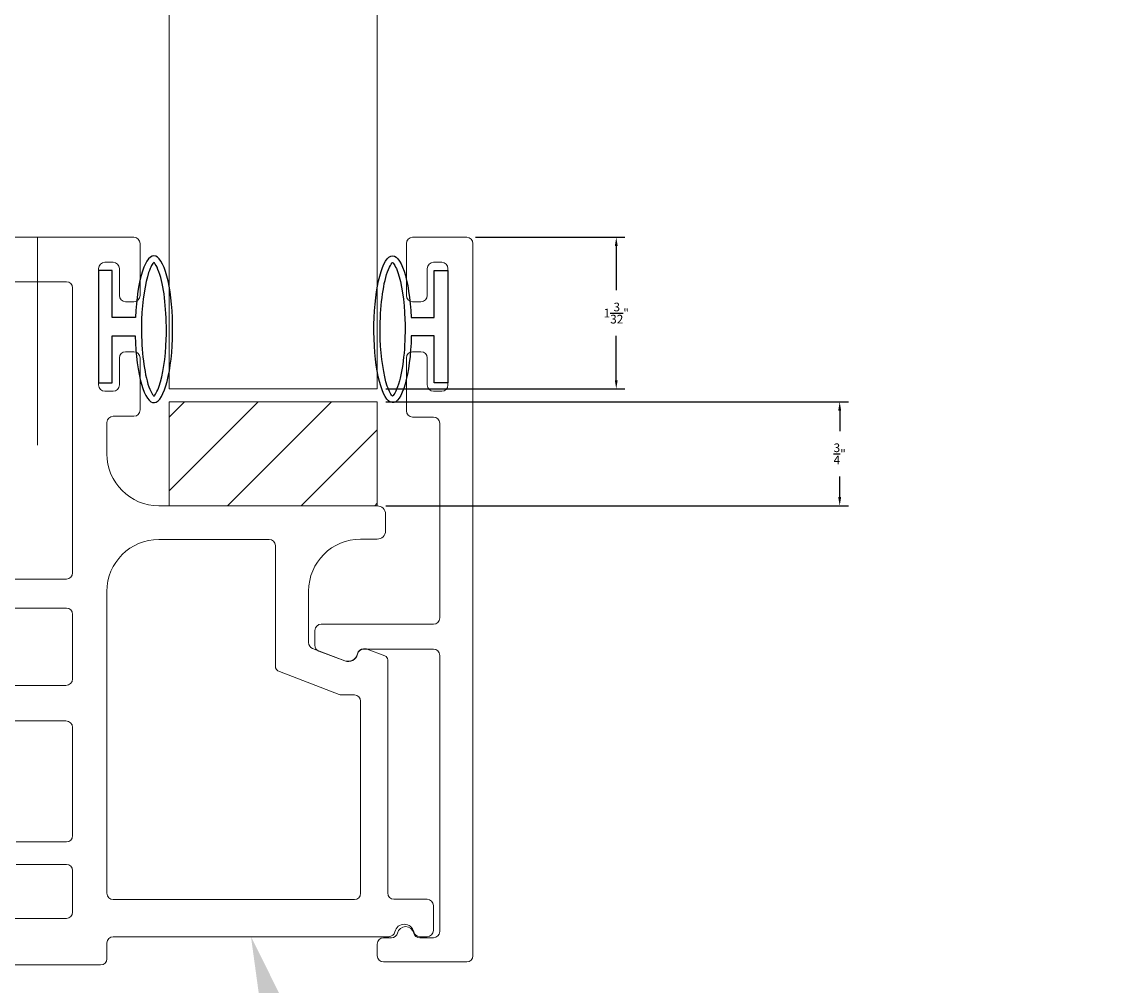
# Model space of a CAD drawing. Units: inches. Extents: x -54 to 1068, y -516 to 645.
# Drawn here: x 120 to 128, y -261 to -254 of the extents above; entities that cross this region are included whole.
import ezdxf
from ezdxf import colors
from ezdxf.entities.mleader import LeaderData, LeaderLine
from ezdxf.math import Vec2, Vec3

# ---------------------------------------------------------------- set-up
doc = ezdxf.new("R2010")
doc.units = ezdxf.units.IN
doc.header["$MEASUREMENT"] = 0
doc.linetypes.add('CENTER', pattern=[0.95, 0.625, -0.125, 0.075, -0.125])
doc.layers.add('DEFAULT_1', color=7, linetype='CENTER')
doc.layers.add('Dimensions', color=7, linetype='Continuous')
doc.styles.get("Standard").update_dxf_attribs({"font": 'arial.ttf'})
doc.dimstyles.new('Copy of Standard', dxfattribs={"dimtxt": 0.0625, "dimasz": 0.0625, "dimexe": 0.0625, "dimexo": 0.0625, "dimgap": 0.09, "dimtad": 0, "dimtih": 1, "dimtoh": 1, "dimdec": 5, "dimzin": 0, "dimdsep": 46, "dimlunit": 4, "dimtxsty": 'Standard', "dimcen": 0.09, "dimadec": 0, "dimazin": 0, "dimtfac": 1, "dimtdec": 5, "dimtofl": 0, "dimtmove": 0, "dimatfit": 3, "dimfxl": 1, "dimtolj": 1, "dimtzin": 0, "dimarcsym": 0})

# ---------------------------------------------------------------- blocks, each defined once
blk = doc.blocks.new('A$C7D5300AD')
at = {"layer": 'DEFAULT_1', "linetype": 'Continuous', "ltscale": 0.3}
for p, q in [((718.2992, 6.984), (718.2662, 6.984)), ((718.2662, 6.984), (718.2662, 6.714)), ((718.2992, 6.871), (718.2992, 6.984)), ((718.3549, 6.871), (718.2992, 6.871)), ((718.2992, 6.714), (718.2992, 6.827)), ((718.2992, 6.827), (718.3545, 6.827)), ((718.2662, 6.714), (718.2992, 6.714))]:
    blk.add_line(p, q, dxfattribs=at)
blk.add_ellipse((718.3993, 6.8429), major_axis=(0, 0.1765), ratio=0.254996, start_param=1.661169, end_param=7.694308, dxfattribs=at)
for points, knots in [([(718.3993, 7.0038), (718.3968, 7.0016), (718.3912, 6.993), (718.3779, 6.954), (718.3713, 6.9116), (718.3678, 6.8122), (718.3731, 6.7547), (718.3883, 6.6983), (718.3961, 6.6848), (718.3993, 6.6819)], [0.223701, 0.223701, 0.223701, 0.223701, 0.64075, 0.64075, 1.434645, 1.434645, 2.38341, 2.38341, 2.917891, 2.917891, 2.917891, 2.917891]), ([(718.3993, 6.6819), (718.4018, 6.6842), (718.4074, 6.6928), (718.4208, 6.7318), (718.4273, 6.7742), (718.4308, 6.8735), (718.4255, 6.9311), (718.4103, 6.9875), (718.4026, 7.0009), (718.3993, 7.0038)], [3.365294, 3.365294, 3.365294, 3.365294, 3.782342, 3.782342, 4.576238, 4.576238, 5.525003, 5.525003, 6.059484, 6.059484, 6.059484, 6.059484])]:
    blk.add_open_spline(points, degree=3, knots=knots, dxfattribs=at)
blk = doc.blocks.new('*D343')
at = {"layer": 'Defpoints', "color": 0, "transparency": 16777216}
for p in [(123.2667, -255.4802), (124.3452, -255.4802), (122.6217, -256.573)]:
    blk.add_point(p, dxfattribs=at)
at = {"layer": 'Dimensions', "color": 0, "lineweight": -2, "transparency": 16777216}
for p, q in [((123.3292, -255.4802), (124.4077, -255.4802)), ((124.3452, -255.5427), (124.3452, -255.8623)), ((124.3452, -256.5105), (124.3452, -256.1909)), ((122.6842, -256.573), (124.4077, -256.573))]:
    blk.add_line(p, q, dxfattribs=at)
at = {"layer": 'Dimensions', "color": 0, "transparency": 16777216}
for points in [[(124.3348, -255.5427), (124.3556, -255.5427), (124.3452, -255.4802)], [(124.3348, -256.5105), (124.3556, -256.5105), (124.3452, -256.573)]]:
    blk.add_solid(points, dxfattribs=at)
at = {"layer": 'Dimensions', "color": 0, "transparency": 16777216, "insert": (124.3452, -256.0266), "char_height": 0.0625, "attachment_point": 5}
blk.add_mtext('\\A1;1{\\H1x;\\S3/32;}"', dxfattribs=at)
blk = doc.blocks.new('*D344')
at = {"layer": 'Defpoints', "color": 0, "transparency": 16777216}
for p in [(122.6217, -256.6667), (122.6217, -257.4167), (125.9565, -257.4167)]:
    blk.add_point(p, dxfattribs=at)
at = {"layer": 'Dimensions', "color": 0, "lineweight": -2, "transparency": 16777216}
for p, q in [((122.6842, -256.6667), (126.019, -256.6667)), ((125.9565, -256.7292), (125.9565, -256.8781)), ((125.9565, -257.3542), (125.9565, -257.2053)), ((122.6842, -257.4167), (126.019, -257.4167))]:
    blk.add_line(p, q, dxfattribs=at)
at = {"layer": 'Dimensions', "color": 0, "transparency": 16777216}
for points in [[(125.9461, -256.7292), (125.967, -256.7292), (125.9565, -256.6667)], [(125.9461, -257.3542), (125.967, -257.3542), (125.9565, -257.4167)]]:
    blk.add_solid(points, dxfattribs=at)
at = {"layer": 'Dimensions', "color": 0, "transparency": 16777216, "insert": (125.9565, -257.0417), "char_height": 0.0625, "attachment_point": 5}
blk.add_mtext('\\A1;{\\H1x;\\S3/4;}"', dxfattribs=at)

msp = doc.modelspace()

# ---------------------------------------------------------------- hatches: boundary and pattern name
at = {"lineweight": 0}
h = msp.add_hatch(dxfattribs=at)
h.set_pattern_fill('ANSI31', color=256, scale=3)
h.set_pattern_definition([(45, (-291.5712, -398.47138), (-0.26516504, 0.26516504), [])])
h.paths.add_polyline_path([(121.121748, -256.666704), (121.121748, -257.416704), (122.621748, -257.416704), (122.621748, -256.666704)])

# ---------------------------------------------------------------- linework, layer by layer
msp.add_line((120.170487, -255.480192), (120.170487, -256.980192), dxfattribs=at)
at = {"linetype": 'Continuous', "lineweight": 0, "ltscale": 0.3}
msp.add_lwpolyline([(122.621748, -251.57918), (122.621748, -256.572954), (121.121748, -256.572954), (121.121748, -251.522709), (121.527276, -251.581713), (121.527276, -251.803498), (121.984034, -251.438208), (122.148842, -251.644283), (122.357474, -251.47743)], close=True, dxfattribs=at)
at = {"lineweight": 0}
for points in [[(119.995418, -260.727955), (120.626748, -260.727955, 0.41421356), (120.671748, -260.682955), (120.671748, -260.568954, -0.41421356), (120.716748, -260.523954), (122.705302, -260.523954, 0.35336648), (122.749294, -260.488427, -0.80757285), (122.884201, -260.488427, 0.35336648), (122.928193, -260.523954), (122.981748, -260.523954, 0.41421356), (123.026748, -260.478954), (123.026748, -260.298954, 0.41421356), (122.981748, -260.253954), (122.741748, -260.253954, -0.41421356), (122.696748, -260.208954), (122.696748, -258.526483, 0.31094203), (122.677454, -258.498459), (122.549396, -258.449534, 0.0914882), (122.540831, -258.447954), (122.523193, -258.447954, 0.35336648), (122.479201, -258.48348, -0.45971677), (122.387122, -258.53341), (122.155687, -258.44499, -0.31094204), (122.126748, -258.402954), (122.126748, -258.031704, -0.41421356), (122.501748, -257.656704), (122.621152, -257.656704, 0.41421356), (122.681152, -257.596704), (122.681152, -257.476704, 0.41421356), (122.621152, -257.416704), (121.046748, -257.416704, -0.41421356), (120.671748, -257.041704), (120.671748, -256.815192, -0.41421356), (120.716748, -256.770192), (120.866748, -256.770192, 0.41421356), (120.911748, -256.725192), (120.911748, -256.350192, 0.41421356), (120.866748, -256.305192), (120.806748, -256.305192, 0.41421356), (120.761748, -256.350192), (120.761748, -256.545192, -0.41421356), (120.716748, -256.590192), (120.656748, -256.590192, -0.41421356), (120.611748, -256.545192), (120.611748, -255.705192, -0.41421356), (120.656748, -255.660192), (120.716748, -255.660192, -0.41421356), (120.761748, -255.705192), (120.761748, -255.900192, 0.41421356), (120.806748, -255.945192), (120.866748, -255.945192, 0.41421356), (120.911748, -255.900192), (120.911748, -255.525192, 0.41421356), (120.866748, -255.480192), (119.961509, -255.480192, 0.18128952)], [(119.680581, -255.800251), (120.379581, -255.800251, -0.41421356), (120.424581, -255.845251), (120.424581, -257.899479, -0.41421356), (120.379581, -257.944479), (119.973081, -257.944479, 1)], [(119.973081, -258.154479), (120.379581, -258.154479, -0.41421356), (120.424581, -258.199479), (120.424581, -258.664477, -0.41421356), (120.376579, -258.712479), (113.871916, -258.712479, -0.41421356)], [(119.292652, -258.967479), (120.376579, -258.967479, -0.41421356), (120.424581, -259.015481), (120.424581, -259.795479, -0.41421356), (120.379581, -259.840479), (120.016581, -259.840479, 1)], [(120.016581, -260.002479), (120.379581, -260.002479, -0.41421356), (120.424581, -260.047479), (120.424581, -260.347479, -0.41421356), (120.379581, -260.392479), (119.659581, -260.392479, 1)]]:
    msp.add_lwpolyline(points, format="xyb", dxfattribs=at)
for points in [[(122.981747, -255.900193, -0.41421356), (122.936747, -255.945193), (122.876747, -255.945193, -0.41421356), (122.831747, -255.900193), (122.831747, -255.525193, -0.41421356), (122.876747, -255.480193), (123.266747, -255.480193, -0.41421356), (123.311747, -255.525193), (123.311747, -260.661191, -0.41421356), (123.266747, -260.706191), (122.666747, -260.706191, -0.41421356), (122.621747, -260.661191), (122.621747, -260.577191, -0.41421356), (122.666747, -260.532191), (122.723752, -260.532191, 0.34817334), (122.767561, -260.497477, -0.79240582), (122.884384, -260.497477, 0.34817334), (122.928192, -260.532191), (123.026747, -260.532191, 0.41421356), (123.071747, -260.487191), (123.071747, -258.495191, 0.41421356), (123.026747, -258.450191), (122.523192, -258.450191, 0.35336648), (122.479201, -258.485717, -0.45971677), (122.387122, -258.535647), (122.200687, -258.46442, -0.31094204), (122.171747, -258.422383), (122.171747, -258.315191, -0.41421356), (122.216747, -258.270191), (123.026747, -258.270191, 0.41421356), (123.071747, -258.225191), (123.071747, -256.821191, 0.41421356), (123.026747, -256.776191), (122.876747, -256.776191, -0.41421356), (122.831747, -256.731191), (122.831747, -256.350191, -0.41421356), (122.876747, -256.305191), (122.936747, -256.305191, -0.41421356), (122.981747, -256.350191), (122.981747, -256.545191, 0.41421356), (123.026747, -256.590191), (123.086747, -256.590191, 0.41421356), (123.131747, -256.545191), (123.131747, -255.705193, 0.41421356), (123.086747, -255.660193), (123.026747, -255.660193, 0.41421356), (122.981747, -255.705193)], [(120.671747, -260.211191), (120.671747, -258.033941, -0.41421356), (121.046747, -257.658941), (121.841747, -257.658941, -0.41421356), (121.886747, -257.703941), (121.886747, -258.570418, 0.31094204), (121.915687, -258.612455), (122.346974, -258.777228, 0.09148818), (122.363034, -258.780191), (122.456747, -258.780191, -0.41421356), (122.501747, -258.825191), (122.501747, -260.211191, -0.41421356), (122.456747, -260.256191), (120.716747, -260.256191, -0.41421356)]]:
    msp.add_lwpolyline(points, format="xyb", close=True, dxfattribs=at)
msp.add_lwpolyline([(121.121748, -256.666704), (122.621748, -256.666704), (122.621748, -257.416704), (121.121748, -257.416704)], close=True, dxfattribs=at)

# ---------------------------------------------------------------- block references
at = {"linetype": 'Continuous', "lineweight": 0, "ltscale": 0.3, "xscale": 3, "yscale": 3, "zscale": 3}
msp.add_blockref('A$C7D5300AD', (-2034.186758, -276.672066), dxfattribs=at)
at = {"linetype": 'Continuous', "lineweight": 0, "ltscale": 0.3, "xscale": -3, "yscale": 3, "zscale": 3, "rotation": 359.9999999999994}
msp.add_blockref('A$C7D5300AD', (2277.930253, -276.672066), dxfattribs=at)

# ---------------------------------------------------------------- dimensions: what is measured, and where the dimension line sits
at = {"layer": 'Dimensions'}
for base, p1, p2, angle, picture, middle in [((124.345208, -255.480193), (122.621748, -256.572954), (123.266747, -255.480193), 270, '*D343', (124.345208, -256.026573)), ((125.956547, -257.416704), (122.621748, -256.666704), (122.621748, -257.416704), 90, '*D344', (125.956547, -257.041704))]:
    dim = msp.add_linear_dim(base=base, p1=p1, p2=p2, angle=angle, dimstyle='Copy of Standard', dxfattribs=at)
    dim.commit()
    dim.dimension.update_dxf_attribs({"geometry": picture, "text_midpoint": middle})

# ---------------------------------------------------------------- leaders
at = {"linetype": 'Continuous', "lineweight": 0, "ltscale": 0.3}
ml = msp.add_multileader_mtext('Standard', dxfattribs=at)
ml.set_content('SP-049', color=256)
ml.set_leader_properties()
ml.build(insert=Vec2(0, 0))
ml.multileader.update_dxf_attribs({"text_right_attachment_type": 6, "dogleg_length": 0.36, "arrow_head_size": 0.54})
ctx = ml.context
ctx.base_point, ctx.char_height, ctx.arrow_head_size, ctx.landing_gap_size, ctx.plane_origin = Vec3(124.169067, -264.989913), 0.81, 0.54, 0.27, Vec3(128.807308, -263.478314)
ctx.right_attachment = 6
notes = []
notes.append((ctx, [(1, (1, 1, 0), (123.089067, -264.989913), (1, 0), 1.08, [(0, [(121.711025, -260.523954)], 0, [])])]))
ctx.mtext.insert, ctx.mtext.flow_direction = Vec3(124.439067, -264.578007), 5
for ctx, leaders in notes:
    for number, flags, end, landing, length, lines in leaders:
        leader = LeaderData()
        leader.index, (leader.has_last_leader_line, leader.has_dogleg_vector, leader.attachment_direction) = number, flags
        leader.last_leader_point, leader.dogleg_vector, leader.dogleg_length = Vec3(end), Vec3(landing), length
        for number, points, colour, breaks in lines:
            line = LeaderLine()
            line.index, line.vertices, line.color, line.breaks = number, Vec3.list(points), colors.encode_raw_color(colour), breaks
            leader.lines.append(line)
        ctx.leaders.append(leader)

doc.saveas('drawing.dxf')
